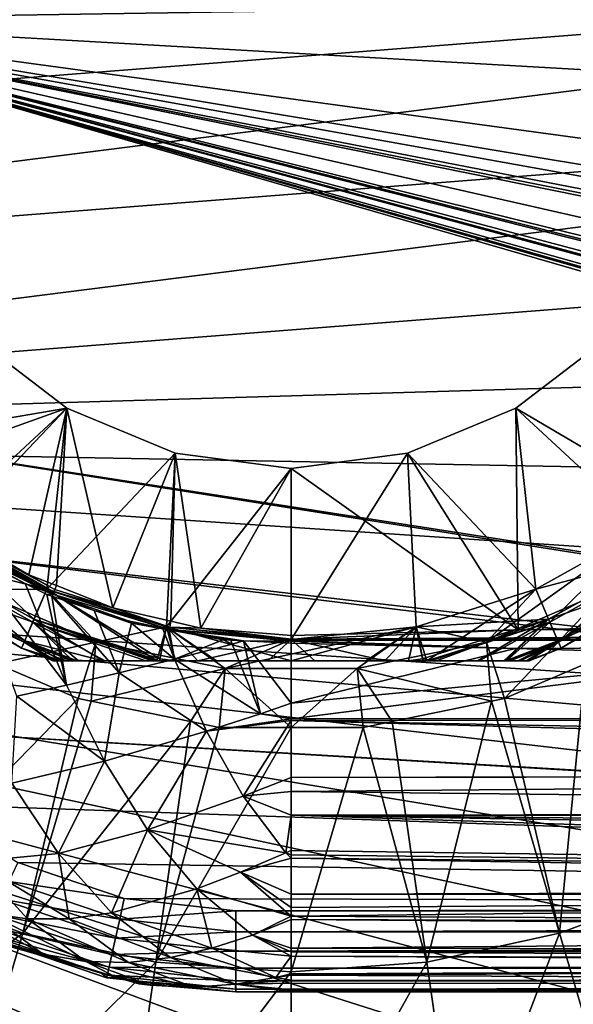
# Model space of a CAD drawing. Units: inches. Extents: x -119 to 101, y -26 to 85.
# Drawn here: x -90 to -77, y -14 to 9 of the extents above; entities that cross this region are included whole.
import ezdxf

# ---------------------------------------------------------------- set-up
doc = ezdxf.new("R2010")
doc.units = ezdxf.units.IN
doc.header["$MEASUREMENT"] = 0

msp = doc.modelspace()

# ---------------------------------------------------------------- linework, layer by layer
for points in [[(-97.265, 8.92, 8), (-36.091, 9.866, 8), (-97.046, 18.239, 8)], [(-116.96, 8.92, -56.5), (-116.804, 12.13, -56.5), (-50.415, 10.649, -56.5)], [(-50.415, 10.649, -56.5), (-116.957, 8.505, -56.5), (-116.96, 8.92, -56.5)], [(-116.78, 5.466, -56.5), (-116.957, 8.505, -56.5), (-50.415, 10.649, -56.5)], [(-116.78, 5.466, -56.5), (-50.415, 10.649, -56.5), (-116.293, 2.29, -56.5)], [(-116.293, 2.29, -56.5), (-50.415, 10.649, -56.5), (-50.404, 7.436, -56.5)], [(-97.265, 8.92, 8), (-36.091, 5.422, 8), (-36.091, 9.866, 8)], [(-29.807, -10.206, 8), (-30.463, -9.805, 8), (-97.265, 8.92, 8)], [(-97.265, 8.92, 8), (-30.463, -9.805, 8), (-31.72, -8.842, 8)], [(-31.72, -8.842, 8), (-31.934, -8.678, 8), (-97.265, 8.92, 8)], [(-97.265, 8.92, 8), (-31.934, -8.678, 8), (-32.27, -8.33, 8)], [(-97.265, 8.92, 8), (-32.27, -8.33, 8), (-33.233, -7.333, 8)], [(-34.598, -5.31, 8), (-35.356, -3.612, 8), (-97.265, 8.92, 8)], [(-97.265, 8.92, 8), (-35.356, -3.612, 8), (-35.431, -3.386, 8)], [(-97.265, 8.92, 8), (-35.431, -3.386, 8), (-35.537, -3.069, 8)], [(-35.537, -3.069, 8), (-35.753, -2.137, 8), (-97.265, 8.92, 8)], [(-97.265, 8.92, 8), (-35.753, -2.137, 8), (-35.951, -1.28, 8)], [(-97.265, 8.92, 8), (-35.951, -1.28, 8), (-36.091, 0.596, 8)], [(-97.046, -0.399, 8), (-27.55, -11.207, 8), (-97.265, 8.92, 8)], [(-97.265, 8.92, 8), (-27.55, -11.207, 8), (-29.358, -10.449, 8)], [(-97.265, 8.92, 8), (-29.358, -10.449, 8), (-29.807, -10.206, 8)], [(-33.233, -7.333, 8), (-33.363, -7.169, 8), (-97.265, 8.92, 8)], [(-97.265, 8.92, 8), (-33.363, -7.169, 8), (-33.603, -6.865, 8)], [(-97.265, 8.92, 8), (-33.603, -6.865, 8), (-34.598, -5.31, 8)], [(-36.091, 0.596, 8), (-36.091, 5.422, 8), (-97.265, 8.92, 8)], [(-116.293, 2.29, -56.5), (-50.404, 7.436, -56.5), (-115.502, -0.825, -56.5)], [(-50.404, 7.436, -56.5), (-50.702, 4.236, -56.5), (-115.502, -0.825, -56.5)], [(-115.502, -0.825, -56.5), (-50.702, 4.236, -56.5), (-51.307, 1.08, -56.5)], [(-91.09, 1.495, -13), (-94.174, -1.07, -13), (-88.915, -0.173, -13)], [(-93.261, -1.723, -12), (-91.09, 1.495, -12), (-88.915, -0.173, -12)], [(-91.09, 1.495, -12), (-91.09, 1.495, -13), (-88.915, -0.173, -13)], [(-91.09, 1.495, -12), (-88.915, -0.173, -13), (-88.915, -0.173, -12)], [(-76.24, 1.495, -12), (-69.876, -5.193, -12), (-78.415, -0.173, -12)], [(-78.415, -0.173, -13), (-75.382, -2.981, -13), (-76.24, 1.495, -13)], [(-78.415, -0.173, -12), (-78.415, -0.173, -13), (-76.24, 1.495, -13)], [(-78.415, -0.173, -12), (-76.24, 1.495, -13), (-76.24, 1.495, -12)], [(-115.502, -0.825, -56.5), (-51.307, 1.08, -56.5), (-52.213, -2.002, -56.5)], [(-88.915, -0.173, -13), (-94.174, -1.07, -13), (-91.948, -2.981, -13)], [(-88.915, -0.173, -12), (-91.628, -3.018, -12), (-93.261, -1.723, -12)], [(-88.915, -0.173, -13), (-91.948, -2.981, -13), (-89.383, -4.405, -13)], [(-88.915, -0.173, -12), (-89.801, -4.07, -12), (-91.628, -3.018, -12)], [(-89.16, -4.322, -12), (-89.801, -4.07, -12), (-88.915, -0.173, -12)], [(-88.915, -0.173, -13), (-89.383, -4.405, -13), (-86.383, -1.222, -13)], [(-88.915, -0.173, -12), (-87.838, -4.841, -12), (-89.16, -4.322, -12)], [(-86.383, -1.222, -12), (-87.838, -4.841, -12), (-88.915, -0.173, -12)], [(-88.915, -0.173, -12), (-88.915, -0.173, -13), (-86.383, -1.222, -13)], [(-88.915, -0.173, -12), (-86.383, -1.222, -13), (-86.383, -1.222, -12)], [(-78.415, -0.173, -12), (-78.355, -5.354, -12), (-80.947, -1.222, -12)], [(-80.947, -1.222, -13), (-77.947, -4.405, -13), (-78.415, -0.173, -13)], [(-80.947, -1.222, -12), (-80.947, -1.222, -13), (-78.415, -0.173, -13)], [(-80.947, -1.222, -12), (-78.415, -0.173, -13), (-78.415, -0.173, -12)], [(-78.415, -0.173, -12), (-69.876, -5.193, -12), (-78.355, -5.354, -12)], [(-78.415, -0.173, -13), (-77.947, -4.405, -13), (-75.382, -2.981, -13)], [(-96.638, -2.996, 8), (-25.641, -11.672, 8), (-97.046, -0.399, 8)], [(-97.046, -0.399, 8), (-25.641, -11.672, 8), (-27.55, -11.207, 8)], [(-52.213, -2.002, -56.5), (-53.412, -4.984, -56.5), (-115.502, -0.825, -56.5)], [(-115.502, -0.825, -56.5), (-53.412, -4.984, -56.5), (-54.894, -7.835, -56.5)], [(-115.502, -0.825, -56.5), (-54.894, -7.835, -56.5), (-114.414, -3.848, -56.5)], [(-86.383, -1.222, -13), (-89.383, -4.405, -13), (-86.584, -5.283, -13)], [(-86.383, -1.222, -12), (-86.479, -5.155, -12), (-87.838, -4.841, -12)], [(-86.383, -1.222, -13), (-86.584, -5.283, -13), (-83.665, -1.58, -13)], [(-86.383, -1.222, -12), (-85.782, -5.316, -12), (-86.479, -5.155, -12)], [(-83.665, -1.58, -12), (-85.782, -5.316, -12), (-86.383, -1.222, -12)], [(-86.383, -1.222, -12), (-86.383, -1.222, -13), (-83.665, -1.58, -13)], [(-86.383, -1.222, -12), (-83.665, -1.58, -13), (-83.665, -1.58, -12)], [(-80.947, -1.222, -12), (-78.355, -5.354, -12), (-83.665, -1.58, -12)], [(-83.665, -1.58, -13), (-83.665, -5.58, -13), (-80.947, -1.222, -13)], [(-80.947, -1.222, -13), (-83.665, -5.58, -13), (-80.746, -5.283, -13)], [(-83.665, -1.58, -12), (-83.665, -1.58, -13), (-80.947, -1.222, -13)], [(-83.665, -1.58, -12), (-80.947, -1.222, -13), (-80.947, -1.222, -12)], [(-80.947, -1.222, -13), (-80.746, -5.283, -13), (-77.947, -4.405, -13)], [(-83.665, -1.58, -13), (-86.584, -5.283, -13), (-83.665, -5.58, -13)], [(-83.665, -1.58, -12), (-83.665, -5.487, -12), (-85.782, -5.316, -12)], [(-78.355, -5.354, -12), (-83.665, -5.487, -12), (-83.665, -1.58, -12)], [(-92.426, -3.668, -14.227), (-89.383, -4.405, -13), (-91.948, -2.981, -13)], [(-91.948, -2.981, -30), (-89.685, -5.108, -28.908), (-92.386, -3.609, -28.908)], [(-89.383, -4.405, -30), (-89.685, -5.108, -28.908), (-91.948, -2.981, -30)], [(-91.071, -4.424, -30), (-89.383, -4.405, -30), (-91.948, -2.981, -30)], [(-77.947, -4.405, -30), (-79.096, -5.642, -30), (-75.382, -2.981, -30)], [(-75.382, -2.981, -30), (-79.096, -5.642, -30), (-76.259, -4.424, -30)], [(-75.382, -2.981, -30), (-74.944, -3.609, -28.908), (-77.947, -4.405, -30)], [(-77.617, -5.174, -14.227), (-75.382, -2.981, -13), (-77.947, -4.405, -13)], [(-74.904, -3.668, -14.227), (-75.382, -2.981, -13), (-77.617, -5.174, -14.227)], [(-95.678, -5.443, 8), (-25.641, -11.672, 8), (-96.638, -2.996, 8)], [(-89.245, -4.526, -11.964), (-91.787, -3.208, -11.935), (-91.768, -3.181, -11.952)], [(-91.499, -3.412, -11.919), (-91.787, -3.208, -11.935), (-89.245, -4.526, -11.964)], [(-89.245, -4.526, -11.964), (-91.768, -3.181, -11.952), (-91.73, -3.124, -11.979)], [(-91.689, -3.065, -11.995), (-89.222, -4.47, -11.984), (-91.73, -3.124, -11.979)], [(-91.73, -3.124, -11.979), (-89.222, -4.47, -11.984), (-89.245, -4.526, -11.964)], [(-91.689, -3.065, -11.995), (-91.628, -3.018, -12), (-89.801, -4.07, -12)], [(-91.689, -3.065, -11.995), (-89.801, -4.07, -12), (-89.197, -4.412, -11.996)], [(-89.197, -4.412, -11.996), (-89.222, -4.47, -11.984), (-91.689, -3.065, -11.995)], [(-91.298, -3.555, -11.921), (-91.499, -3.412, -11.919), (-89.89, -4.272, -11.932)], [(-89.89, -4.272, -11.932), (-91.499, -3.412, -11.919), (-89.245, -4.526, -11.964)], [(-92.721, -4.091, -15.644), (-89.713, -5.174, -14.227), (-92.426, -3.668, -14.227)], [(-92.386, -3.609, -28.908), (-89.902, -5.614, -27.505), (-92.7, -4.061, -27.505)], [(-89.713, -5.174, -14.227), (-89.383, -4.405, -13), (-92.426, -3.668, -14.227)], [(-92.386, -3.609, -28.908), (-89.685, -5.108, -28.908), (-89.902, -5.614, -27.505)], [(-89.89, -4.272, -11.932), (-88.924, -6.65, -10.812), (-91.298, -3.555, -11.921)], [(-91.298, -3.555, -11.921), (-88.924, -6.65, -10.812), (-90.082, -6.906, -10.25)], [(-77.947, -4.405, -30), (-74.944, -3.609, -28.908), (-77.645, -5.108, -28.908)], [(-74.944, -3.609, -28.908), (-74.63, -4.061, -27.505), (-77.645, -5.108, -28.908)], [(-77.414, -5.647, -15.644), (-74.904, -3.668, -14.227), (-77.617, -5.174, -14.227)], [(-74.609, -4.091, -15.644), (-74.904, -3.668, -14.227), (-77.414, -5.647, -15.644)], [(-114.414, -3.848, -56.5), (-54.894, -7.835, -56.5), (-56.643, -10.531, -56.5)], [(-114.414, -3.848, -56.5), (-56.643, -10.531, -56.5), (-58.644, -13.045, -56.5)], [(-58.644, -13.045, -56.5), (-60.878, -15.355, -56.5), (-114.414, -3.848, -56.5)], [(-114.414, -3.848, -56.5), (-60.878, -15.355, -56.5), (-63.324, -17.438, -56.5)], [(-114.414, -3.848, -56.5), (-63.324, -17.438, -56.5), (-65.96, -19.277, -56.5)], [(-65.96, -19.277, -56.5), (-68.76, -20.852, -56.5), (-114.414, -3.848, -56.5)], [(-114.414, -3.848, -56.5), (-68.76, -20.852, -56.5), (-71.7, -22.15, -56.5)], [(-114.414, -3.848, -56.5), (-71.7, -22.15, -56.5), (-74.751, -23.159, -56.5)], [(-74.751, -23.159, -56.5), (-77.885, -23.869, -56.5), (-114.414, -3.848, -56.5)], [(-114.414, -3.848, -56.5), (-77.885, -23.869, -56.5), (-81.072, -24.273, -56.5)], [(-114.414, -3.848, -56.5), (-81.072, -24.273, -56.5), (-113.04, -6.753, -56.5)], [(-91.626, -4.867, -16.969), (-89.916, -5.647, -15.644), (-92.721, -4.091, -15.644)], [(-89.916, -5.647, -15.644), (-89.713, -5.174, -14.227), (-92.721, -4.091, -15.644)], [(-92.7, -4.061, -27.505), (-89.902, -5.614, -27.505), (-89.975, -5.783, -26.031)], [(-92.7, -4.061, -27.505), (-89.975, -5.783, -26.031), (-91.626, -4.867, -26.031)], [(-89.197, -4.412, -11.996), (-89.801, -4.07, -12), (-89.16, -4.322, -12)], [(-77.645, -5.108, -28.908), (-74.63, -4.061, -27.505), (-77.428, -5.614, -27.505)], [(-75.704, -4.867, -26.031), (-77.428, -5.614, -27.505), (-74.63, -4.061, -27.505)], [(-77.414, -5.647, -15.644), (-77.355, -5.783, -16.969), (-74.609, -4.091, -15.644)], [(-74.609, -4.091, -15.644), (-77.355, -5.783, -16.969), (-75.704, -4.867, -16.969)], [(-89.89, -4.272, -11.932), (-89.387, -4.529, -11.936), (-88.924, -6.65, -10.812)], [(-89.89, -4.272, -11.932), (-89.245, -4.526, -11.964), (-89.387, -4.529, -11.936)], [(-89.16, -4.322, -12), (-87.838, -4.841, -12), (-89.197, -4.412, -11.996)], [(-88.234, -5.642, -30), (-89.383, -4.405, -30), (-91.071, -4.424, -30)], [(-91.071, -4.424, -30), (-90.55, -6.151, -30.163), (-88.234, -5.642, -30)], [(-89.713, -5.174, -14.227), (-86.809, -6.08, -14.227), (-89.383, -4.405, -13)], [(-89.383, -4.405, -30), (-86.738, -6.033, -28.908), (-89.685, -5.108, -28.908)], [(-89.387, -4.529, -11.936), (-89.245, -4.526, -11.964), (-89.265, -4.57, -11.936)], [(-88.924, -6.65, -10.812), (-89.387, -4.529, -11.936), (-89.265, -4.57, -11.936)], [(-86.584, -5.283, -30), (-86.738, -6.033, -28.908), (-89.383, -4.405, -30)], [(-89.383, -4.405, -13), (-86.809, -6.08, -14.227), (-86.584, -5.283, -13)], [(-88.234, -5.642, -30), (-86.584, -5.283, -30), (-89.383, -4.405, -30)], [(-88.274, -4.905, -11.942), (-89.265, -4.57, -11.936), (-89.245, -4.526, -11.964)], [(-87.695, -6.364, -11.278), (-88.924, -6.65, -10.812), (-89.265, -4.57, -11.936)], [(-87.695, -6.364, -11.278), (-89.265, -4.57, -11.936), (-88.274, -4.905, -11.942)], [(-86.52, -5.349, -11.972), (-89.245, -4.526, -11.964), (-89.222, -4.47, -11.984)], [(-87.481, -5.148, -11.961), (-88.274, -4.905, -11.942), (-89.245, -4.526, -11.964)], [(-87.481, -5.148, -11.961), (-89.245, -4.526, -11.964), (-86.52, -5.349, -11.972)], [(-89.197, -4.412, -11.996), (-87.838, -4.841, -12), (-89.222, -4.47, -11.984)], [(-86.52, -5.349, -11.972), (-89.222, -4.47, -11.984), (-86.509, -5.297, -11.988)], [(-86.509, -5.297, -11.988), (-89.222, -4.47, -11.984), (-87.838, -4.841, -12)], [(-77.947, -4.405, -30), (-77.645, -5.108, -28.908), (-80.746, -5.283, -30)], [(-80.492, -6.08, -14.227), (-77.947, -4.405, -13), (-80.746, -5.283, -13)], [(-80.746, -5.283, -30), (-79.096, -5.642, -30), (-77.947, -4.405, -30)], [(-77.617, -5.174, -14.227), (-77.947, -4.405, -13), (-80.492, -6.08, -14.227)], [(-79.096, -5.642, -30), (-78.681, -6.967, -30.163), (-76.259, -4.424, -30)], [(-76.259, -4.424, -30), (-78.681, -6.967, -30.163), (-76.78, -6.151, -30.163)], [(-89.975, -5.783, -16.969), (-89.916, -5.647, -15.644), (-91.626, -4.867, -16.969)], [(-91.626, -4.867, -16.969), (-91.626, -4.867, -26.031), (-89.975, -5.783, -16.969)], [(-89.975, -5.783, -16.969), (-91.626, -4.867, -26.031), (-89.975, -5.783, -26.031)], [(-87.4, -5.201, -11.947), (-87.695, -6.364, -11.278), (-88.274, -4.905, -11.942)], [(-87.4, -5.201, -11.947), (-88.274, -4.905, -11.942), (-87.481, -5.148, -11.961)], [(-86.509, -5.297, -11.988), (-87.838, -4.841, -12), (-86.479, -5.155, -12)], [(-77.355, -5.783, -26.031), (-77.428, -5.614, -27.505), (-75.704, -4.867, -26.031)], [(-77.355, -5.783, -16.969), (-77.355, -5.783, -26.031), (-75.704, -4.867, -16.969)], [(-75.704, -4.867, -16.969), (-77.355, -5.783, -26.031), (-75.704, -4.867, -26.031)], [(-89.916, -5.647, -15.644), (-88.774, -6.08, -15.644), (-89.713, -5.174, -14.227)], [(-89.685, -5.108, -28.908), (-88.064, -6.08, -28.101), (-89.902, -5.614, -27.505)], [(-88.774, -6.08, -15.644), (-88.639, -6.08, -15.445), (-89.713, -5.174, -14.227)], [(-89.713, -5.174, -14.227), (-88.639, -6.08, -15.445), (-88.019, -6.08, -14.865)], [(-89.713, -5.174, -14.227), (-88.019, -6.08, -14.865), (-87.064, -6.08, -14.313)], [(-87.064, -6.08, -14.313), (-86.809, -6.08, -14.227), (-89.713, -5.174, -14.227)], [(-86.738, -6.033, -28.908), (-86.75, -6.08, -28.799), (-89.685, -5.108, -28.908)], [(-86.75, -6.08, -28.799), (-86.92, -6.08, -28.749), (-89.685, -5.108, -28.908)], [(-89.685, -5.108, -28.908), (-86.92, -6.08, -28.749), (-88.064, -6.08, -28.101)], [(-85.209, -6.263, -30), (-86.584, -5.283, -30), (-88.234, -5.642, -30)], [(-87.4, -5.201, -11.947), (-86.4, -6.047, -11.647), (-87.695, -6.364, -11.278)], [(-86.52, -5.349, -11.972), (-86.523, -5.361, -11.951), (-87.481, -5.148, -11.961)], [(-87.481, -5.148, -11.961), (-86.523, -5.361, -11.951), (-86.667, -5.334, -11.951)], [(-87.481, -5.148, -11.961), (-86.667, -5.334, -11.951), (-87.4, -5.201, -11.947)], [(-86.667, -5.334, -11.951), (-86.4, -6.047, -11.647), (-87.4, -5.201, -11.947)], [(-86.584, -5.283, -13), (-86.809, -6.08, -14.227), (-86.75, -6.08, -14.207)], [(-86.584, -5.283, -13), (-86.75, -6.08, -14.207), (-85.852, -6.08, -13.905)], [(-86.584, -5.283, -30), (-86.376, -6.08, -28.908), (-86.738, -6.033, -28.908)], [(-83.665, -5.58, -30), (-83.665, -6.08, -29.348), (-86.584, -5.283, -30)], [(-86.584, -5.283, -30), (-83.665, -6.08, -29.348), (-85.417, -6.08, -29.189)], [(-85.417, -6.08, -29.189), (-86.376, -6.08, -28.908), (-86.584, -5.283, -30)], [(-83.665, -5.58, -13), (-86.584, -5.283, -13), (-85.852, -6.08, -13.905)], [(-85.209, -6.263, -30), (-83.665, -5.58, -30), (-86.584, -5.283, -30)], [(-86.509, -5.297, -11.988), (-83.665, -5.579, -11.988), (-86.52, -5.349, -11.972)], [(-86.479, -5.155, -12), (-85.782, -5.316, -12), (-86.509, -5.297, -11.988)], [(-86.509, -5.297, -11.988), (-85.782, -5.316, -12), (-83.665, -5.579, -11.988)], [(-85.209, -6.263, -30), (-82.121, -6.263, -30), (-80.746, -5.283, -30)], [(-80.746, -5.283, -30), (-83.665, -5.58, -30), (-85.209, -6.263, -30)], [(-80.746, -5.283, -30), (-81.478, -6.08, -29.095), (-83.665, -5.58, -30)], [(-81.913, -6.08, -13.811), (-80.746, -5.283, -13), (-83.665, -6.08, -13.652)], [(-83.665, -6.08, -13.652), (-80.746, -5.283, -13), (-83.665, -5.58, -13)], [(-80.746, -5.283, -30), (-82.121, -6.263, -30), (-79.096, -5.642, -30)], [(-80.58, -6.08, -14.201), (-80.746, -5.283, -13), (-81.913, -6.08, -13.811)], [(-80.922, -6.08, -28.908), (-81.478, -6.08, -29.095), (-80.746, -5.283, -30)], [(-80.746, -5.283, -30), (-80.592, -6.033, -28.908), (-80.922, -6.08, -28.908)], [(-80.746, -5.283, -30), (-77.645, -5.108, -28.908), (-80.592, -6.033, -28.908)], [(-80.492, -6.08, -14.227), (-80.746, -5.283, -13), (-80.58, -6.08, -14.201)], [(-80.266, -6.08, -28.687), (-80.592, -6.033, -28.908), (-77.645, -5.108, -28.908)], [(-80.41, -6.08, -14.251), (-77.617, -5.174, -14.227), (-80.492, -6.08, -14.227)], [(-79.266, -6.08, -14.899), (-77.617, -5.174, -14.227), (-80.41, -6.08, -14.251)], [(-80.266, -6.08, -28.687), (-77.645, -5.108, -28.908), (-79.311, -6.08, -28.135)], [(-79.311, -6.08, -28.135), (-77.645, -5.108, -28.908), (-78.691, -6.08, -27.555)], [(-78.628, -6.08, -15.523), (-77.617, -5.174, -14.227), (-79.266, -6.08, -14.899)], [(-78.657, -6.08, -27.505), (-78.691, -6.08, -27.555), (-77.645, -5.108, -28.908)], [(-77.645, -5.108, -28.908), (-77.428, -5.614, -27.505), (-78.657, -6.08, -27.505)], [(-77.414, -5.647, -15.644), (-77.617, -5.174, -14.227), (-78.628, -6.08, -15.523)], [(-39.262, -5.314, -11.996), (-78.355, -5.354, -12), (-69.876, -5.193, -12)], [(-94.213, -7.626, 8), (-25.641, -11.672, 8), (-95.678, -5.443, 8)], [(-86.523, -5.361, -11.951), (-86.4, -6.047, -11.647), (-86.667, -5.334, -11.951)], [(-86.52, -5.349, -11.972), (-85.262, -5.59, -11.957), (-86.523, -5.361, -11.951)], [(-85.262, -5.59, -11.957), (-86.4, -6.047, -11.647), (-86.523, -5.361, -11.951)], [(-83.665, -5.609, -11.985), (-83.665, -5.625, -11.98), (-86.52, -5.349, -11.972)], [(-85.078, -5.599, -11.958), (-86.52, -5.349, -11.972), (-84.782, -5.614, -11.96)], [(-84.782, -5.614, -11.96), (-86.52, -5.349, -11.972), (-83.665, -5.625, -11.98)], [(-86.52, -5.349, -11.972), (-83.665, -5.579, -11.988), (-83.665, -5.58, -11.988)], [(-86.52, -5.349, -11.972), (-83.665, -5.58, -11.988), (-83.665, -5.609, -11.985)], [(-85.078, -5.599, -11.958), (-85.262, -5.59, -11.957), (-86.52, -5.349, -11.972)], [(-85.782, -5.316, -12), (-83.665, -5.487, -12), (-83.665, -5.579, -11.988)], [(-39.287, -5.563, -11.966), (-83.665, -5.579, -11.988), (-39.262, -5.314, -11.996)], [(-39.262, -5.314, -11.996), (-83.665, -5.579, -11.988), (-78.355, -5.354, -12)], [(-83.665, -5.579, -11.988), (-83.665, -5.487, -12), (-78.355, -5.354, -12)], [(-88.649, -6.967, -30.163), (-88.234, -5.642, -30), (-90.55, -6.151, -30.163)], [(-89.902, -5.614, -27.505), (-89.029, -6.08, -26.944), (-89.975, -5.783, -26.031)], [(-89.975, -5.783, -16.969), (-89.233, -6.08, -16.969), (-89.916, -5.647, -15.644)], [(-89.916, -5.647, -15.644), (-89.233, -6.08, -16.969), (-89.168, -6.08, -16.451)], [(-89.916, -5.647, -15.644), (-89.168, -6.08, -16.451), (-88.968, -6.08, -15.933)], [(-88.968, -6.08, -15.933), (-88.774, -6.08, -15.644), (-89.916, -5.647, -15.644)], [(-89.902, -5.614, -27.505), (-88.702, -6.08, -27.477), (-89.029, -6.08, -26.944)], [(-89.902, -5.614, -27.505), (-88.064, -6.08, -28.101), (-88.674, -6.08, -27.505)], [(-89.902, -5.614, -27.505), (-88.674, -6.08, -27.505), (-88.702, -6.08, -27.477)], [(-88.35, -7.028, -30.163), (-88.234, -5.642, -30), (-88.649, -6.967, -30.163)], [(-88.35, -7.028, -30.163), (-85.209, -6.263, -30), (-88.234, -5.642, -30)], [(-85.262, -5.59, -11.957), (-85.045, -5.694, -11.922), (-86.4, -6.047, -11.647)], [(-86.4, -6.047, -11.647), (-85.045, -5.694, -11.922), (-84.385, -7.321, -11.136)], [(-84.215, -6.08, -13.667), (-83.665, -5.58, -13), (-85.852, -6.08, -13.905)], [(-85.262, -5.59, -11.957), (-85.078, -5.599, -11.958), (-85.045, -5.694, -11.922)], [(-85.045, -5.694, -11.922), (-85.078, -5.599, -11.958), (-84.782, -5.614, -11.96)], [(-85.045, -5.694, -11.922), (-84.782, -5.614, -11.96), (-84.385, -7.321, -11.136)], [(-84.782, -5.614, -11.96), (-83.665, -5.669, -11.965), (-83.665, -7.074, -11.283)], [(-84.385, -7.321, -11.136), (-84.782, -5.614, -11.96), (-83.665, -7.074, -11.283)], [(-84.782, -5.614, -11.96), (-83.665, -5.625, -11.98), (-83.665, -5.669, -11.965)], [(-83.665, -6.08, -13.652), (-83.665, -5.58, -13), (-84.215, -6.08, -13.667)], [(-39.293, -5.593, -11.958), (-83.665, -5.58, -11.988), (-39.287, -5.563, -11.966)], [(-39.287, -5.563, -11.966), (-83.665, -5.58, -11.988), (-83.665, -5.579, -11.988)], [(-39.293, -5.593, -11.958), (-83.665, -5.609, -11.985), (-83.665, -5.58, -11.988)], [(-83.665, -5.58, -30), (-81.478, -6.08, -29.095), (-83.115, -6.08, -29.333)], [(-83.665, -5.58, -30), (-83.115, -6.08, -29.333), (-83.665, -6.08, -29.348)], [(-78.423, -5.797, -11.914), (-83.665, -5.609, -11.985), (-39.293, -5.593, -11.958)], [(-78.423, -5.797, -11.914), (-83.665, -5.625, -11.98), (-83.665, -5.609, -11.985)], [(-83.665, -5.669, -11.965), (-83.665, -5.625, -11.98), (-78.423, -5.797, -11.914)], [(-83.665, -5.669, -11.965), (-78.423, -5.797, -11.914), (-83.665, -7.074, -11.283)], [(-82.121, -6.263, -30), (-78.98, -7.028, -30.163), (-79.096, -5.642, -30)], [(-79.096, -5.642, -30), (-78.98, -7.028, -30.163), (-78.681, -6.967, -30.163)], [(-78.657, -6.08, -27.505), (-77.428, -5.614, -27.505), (-78.362, -6.08, -27.067)], [(-78.628, -6.08, -15.523), (-78.553, -6.08, -15.644), (-77.414, -5.647, -15.644)], [(-77.414, -5.647, -15.644), (-78.553, -6.08, -15.644), (-78.301, -6.08, -16.056)], [(-39.293, -5.593, -11.958), (-72.156, -5.97, -11.843), (-78.423, -5.797, -11.914)], [(-77.428, -5.614, -27.505), (-78.162, -6.08, -26.549), (-78.362, -6.08, -27.067)], [(-78.301, -6.08, -16.056), (-78.14, -6.08, -16.546), (-77.414, -5.647, -15.644)], [(-77.428, -5.614, -27.505), (-78.097, -6.08, -26.031), (-78.162, -6.08, -26.549)], [(-77.414, -5.647, -15.644), (-78.14, -6.08, -16.546), (-77.355, -5.783, -16.969)], [(-77.355, -5.783, -26.031), (-78.097, -6.08, -26.031), (-77.428, -5.614, -27.505)], [(-89.975, -5.783, -26.031), (-89.029, -6.08, -26.944), (-89.19, -6.08, -26.454)], [(-89.975, -5.783, -26.031), (-89.19, -6.08, -26.454), (-89.233, -6.08, -26.031)], [(-89.975, -5.783, -16.969), (-89.975, -5.783, -26.031), (-89.233, -6.08, -16.969)], [(-89.233, -6.08, -16.969), (-89.975, -5.783, -26.031), (-89.233, -6.08, -26.031)], [(-83.665, -7.074, -11.283), (-78.423, -5.797, -11.914), (-72.156, -5.97, -11.843)], [(-83.665, -7.074, -11.283), (-72.156, -5.97, -11.843), (-83.665, -7.441, -11.105)], [(-39.514, -7.434, -11.094), (-83.665, -7.441, -11.105), (-72.156, -5.97, -11.843)], [(-78.14, -6.08, -16.546), (-78.097, -6.08, -16.969), (-77.355, -5.783, -16.969)], [(-78.097, -6.08, -16.969), (-78.097, -6.08, -26.031), (-77.355, -5.783, -16.969)], [(-77.355, -5.783, -16.969), (-78.097, -6.08, -26.031), (-77.355, -5.783, -26.031)], [(-92.921, -11.348, -31.746), (-88.649, -6.967, -30.163), (-90.55, -6.151, -30.163)], [(-80.492, -6.08, -14.227), (-80.58, -6.08, -14.201), (-89.233, -6.08, -26.031)], [(-89.233, -6.08, -26.031), (-78.097, -6.08, -16.969), (-78.14, -6.08, -16.546)], [(-86.92, -6.08, -28.749), (-86.75, -6.08, -28.799), (-89.233, -6.08, -26.031)], [(-89.233, -6.08, -26.031), (-86.75, -6.08, -28.799), (-86.376, -6.08, -28.908)], [(-89.233, -6.08, -26.031), (-78.657, -6.08, -27.505), (-78.362, -6.08, -27.067)], [(-78.14, -6.08, -16.546), (-78.301, -6.08, -16.056), (-89.233, -6.08, -26.031)], [(-89.233, -6.08, -26.031), (-78.301, -6.08, -16.056), (-78.553, -6.08, -15.644)], [(-89.233, -6.08, -26.031), (-78.553, -6.08, -15.644), (-78.628, -6.08, -15.523)], [(-89.19, -6.08, -26.454), (-88.674, -6.08, -27.505), (-89.233, -6.08, -26.031)], [(-89.233, -6.08, -26.031), (-88.674, -6.08, -27.505), (-88.064, -6.08, -28.101)], [(-89.233, -6.08, -26.031), (-88.064, -6.08, -28.101), (-86.92, -6.08, -28.749)], [(-89.233, -6.08, -26.031), (-80.58, -6.08, -28.793), (-80.266, -6.08, -28.687)], [(-78.362, -6.08, -27.067), (-78.162, -6.08, -26.549), (-89.233, -6.08, -26.031)], [(-89.233, -6.08, -26.031), (-78.162, -6.08, -26.549), (-78.097, -6.08, -26.031)], [(-89.233, -6.08, -26.031), (-78.097, -6.08, -26.031), (-78.097, -6.08, -16.969)], [(-78.628, -6.08, -15.523), (-79.266, -6.08, -14.899), (-89.233, -6.08, -26.031)], [(-89.233, -6.08, -26.031), (-79.266, -6.08, -14.899), (-80.41, -6.08, -14.251)], [(-89.233, -6.08, -26.031), (-80.41, -6.08, -14.251), (-80.492, -6.08, -14.227)], [(-80.58, -6.08, -14.201), (-89.168, -6.08, -16.451), (-89.233, -6.08, -16.969)], [(-80.58, -6.08, -14.201), (-89.233, -6.08, -16.969), (-89.233, -6.08, -26.031)], [(-83.115, -6.08, -29.333), (-81.478, -6.08, -29.095), (-89.233, -6.08, -26.031)], [(-89.233, -6.08, -26.031), (-81.478, -6.08, -29.095), (-80.922, -6.08, -28.908)], [(-89.233, -6.08, -26.031), (-80.922, -6.08, -28.908), (-80.58, -6.08, -28.793)], [(-86.376, -6.08, -28.908), (-85.417, -6.08, -29.189), (-89.233, -6.08, -26.031)], [(-89.233, -6.08, -26.031), (-85.417, -6.08, -29.189), (-83.665, -6.08, -29.348)], [(-89.233, -6.08, -26.031), (-83.665, -6.08, -29.348), (-83.115, -6.08, -29.333)], [(-80.266, -6.08, -28.687), (-79.311, -6.08, -28.135), (-89.233, -6.08, -26.031)], [(-89.233, -6.08, -26.031), (-79.311, -6.08, -28.135), (-78.691, -6.08, -27.555)], [(-89.233, -6.08, -26.031), (-78.691, -6.08, -27.555), (-78.657, -6.08, -27.505)], [(-89.029, -6.08, -26.944), (-88.674, -6.08, -27.505), (-89.19, -6.08, -26.454)], [(-88.968, -6.08, -15.933), (-89.168, -6.08, -16.451), (-80.58, -6.08, -14.201)], [(-88.702, -6.08, -27.477), (-88.674, -6.08, -27.505), (-89.029, -6.08, -26.944)], [(-80.58, -6.08, -14.201), (-88.774, -6.08, -15.644), (-88.968, -6.08, -15.933)], [(-88.639, -6.08, -15.445), (-88.774, -6.08, -15.644), (-80.58, -6.08, -14.201)], [(-88.639, -6.08, -15.445), (-80.58, -6.08, -14.201), (-88.019, -6.08, -14.865)], [(-88.019, -6.08, -14.865), (-80.58, -6.08, -14.201), (-86.809, -6.08, -14.227)], [(-88.019, -6.08, -14.865), (-86.809, -6.08, -14.227), (-87.064, -6.08, -14.313)], [(-87.695, -6.364, -11.278), (-86.4, -6.047, -11.647), (-85.651, -7.727, -10.758)], [(-80.58, -6.08, -14.201), (-86.75, -6.08, -14.207), (-86.809, -6.08, -14.227)], [(-86.75, -6.08, -28.799), (-86.738, -6.033, -28.908), (-86.376, -6.08, -28.908)], [(-80.58, -6.08, -14.201), (-85.852, -6.08, -13.905), (-86.75, -6.08, -14.207)], [(-86.4, -6.047, -11.647), (-84.385, -7.321, -11.136), (-85.651, -7.727, -10.758)], [(-84.215, -6.08, -13.667), (-85.852, -6.08, -13.905), (-80.58, -6.08, -14.201)], [(-84.215, -6.08, -13.667), (-80.58, -6.08, -14.201), (-83.665, -6.08, -13.652)], [(-83.665, -6.08, -13.652), (-80.58, -6.08, -14.201), (-81.913, -6.08, -13.811)], [(-80.922, -6.08, -28.908), (-80.592, -6.033, -28.908), (-80.58, -6.08, -28.793)], [(-80.58, -6.08, -28.793), (-80.592, -6.033, -28.908), (-80.266, -6.08, -28.687)], [(-77.387, -12.459, -31.746), (-76.78, -6.151, -30.163), (-78.681, -6.967, -30.163)], [(-74.409, -11.348, -31.746), (-76.78, -6.151, -30.163), (-77.387, -12.459, -31.746)], [(-88.037, -8.428, -9.755), (-88.924, -6.65, -10.812), (-87.695, -6.364, -11.278)], [(-86.023, -7.506, -30.163), (-85.209, -6.263, -30), (-88.35, -7.028, -30.163)], [(-85.651, -7.727, -10.758), (-88.037, -8.428, -9.755), (-87.695, -6.364, -11.278)], [(-85.349, -7.645, -30.163), (-85.209, -6.263, -30), (-86.023, -7.506, -30.163)], [(-83.665, -7.645, -30.163), (-85.209, -6.263, -30), (-85.349, -7.645, -30.163)], [(-83.665, -7.645, -30.163), (-82.121, -6.263, -30), (-85.209, -6.263, -30)], [(-81.981, -7.645, -30.163), (-82.121, -6.263, -30), (-83.665, -7.645, -30.163)], [(-81.981, -7.645, -30.163), (-81.307, -7.506, -30.163), (-82.121, -6.263, -30)], [(-82.121, -6.263, -30), (-81.307, -7.506, -30.163), (-78.98, -7.028, -30.163)], [(-88.037, -8.428, -9.755), (-90.082, -6.906, -10.25), (-88.924, -6.65, -10.812)], [(-113.04, -6.753, -56.5), (-81.072, -24.273, -56.5), (-84.284, -24.369, -56.5)], [(-113.04, -6.753, -56.5), (-84.284, -24.369, -56.5), (-87.491, -24.154, -56.5)], [(-87.491, -24.154, -56.5), (-90.661, -23.631, -56.5), (-113.04, -6.753, -56.5)], [(-90.206, -8.946, -8.441), (-90.082, -6.906, -10.25), (-88.037, -8.428, -9.755)], [(-89.943, -12.459, -31.746), (-88.649, -6.967, -30.163), (-92.921, -11.348, -31.746)], [(-89.943, -12.459, -31.746), (-88.35, -7.028, -30.163), (-88.649, -6.967, -30.163)], [(-86.023, -7.506, -30.163), (-88.35, -7.028, -30.163), (-89.943, -12.459, -31.746)], [(-84.385, -7.321, -11.136), (-83.665, -7.074, -11.283), (-83.665, -7.441, -11.105)], [(-78.98, -7.028, -30.163), (-81.307, -7.506, -30.163), (-80.494, -13.135, -31.746)], [(-80.494, -13.135, -31.746), (-77.387, -12.459, -31.746), (-78.98, -7.028, -30.163)], [(-77.387, -12.459, -31.746), (-78.681, -6.967, -30.163), (-78.98, -7.028, -30.163)], [(-85.651, -7.727, -10.758), (-84.385, -7.321, -11.136), (-83.665, -7.441, -11.105)], [(-89.943, -12.459, -31.746), (-86.836, -13.135, -31.746), (-86.023, -7.506, -30.163)], [(-86.836, -13.135, -31.746), (-85.349, -7.645, -30.163), (-86.023, -7.506, -30.163)], [(-85.651, -7.727, -10.758), (-83.665, -7.441, -11.105), (-83.665, -7.48, -11.086)], [(-85.651, -7.727, -10.758), (-83.665, -7.48, -11.086), (-84.79, -9.251, -9.723)], [(-84.79, -9.251, -9.723), (-83.665, -7.48, -11.086), (-83.665, -8.81, -10.158)], [(-83.665, -7.48, -11.086), (-83.665, -7.441, -11.105), (-39.514, -7.434, -11.094)], [(-39.514, -7.434, -11.094), (-39.594, -8.35, -10.527), (-83.665, -7.48, -11.086)], [(-83.665, -7.48, -11.086), (-39.594, -8.35, -10.527), (-39.646, -8.714, -10.263)], [(-83.665, -7.48, -11.086), (-39.646, -8.714, -10.263), (-83.665, -8.81, -10.158)], [(-80.494, -13.135, -31.746), (-81.307, -7.506, -30.163), (-81.981, -7.645, -30.163)], [(-92.311, -9.44, 8), (-23.665, -11.83, 8), (-94.213, -7.626, 8)], [(-94.213, -7.626, 8), (-23.665, -11.83, 8), (-25.641, -11.672, 8)], [(-85.651, -7.727, -10.758), (-87.027, -10.039, -8.541), (-88.037, -8.428, -9.755)], [(-84.79, -9.251, -9.723), (-87.027, -10.039, -8.541), (-85.651, -7.727, -10.758)], [(-83.665, -13.362, -31.746), (-83.665, -7.645, -30.163), (-86.836, -13.135, -31.746)], [(-86.836, -13.135, -31.746), (-83.665, -7.645, -30.163), (-85.349, -7.645, -30.163)], [(-80.494, -13.135, -31.746), (-81.981, -7.645, -30.163), (-83.665, -13.362, -31.746)], [(-83.665, -13.362, -31.746), (-81.981, -7.645, -30.163), (-83.665, -7.645, -30.163)], [(-89.11, -10.594, -7.121), (-90.206, -8.946, -8.441), (-88.037, -8.428, -9.755)], [(-87.027, -10.039, -8.541), (-89.11, -10.594, -7.121), (-88.037, -8.428, -9.755)], [(-83.665, -8.81, -10.158), (-39.646, -8.714, -10.263), (-39.653, -8.751, -10.231)], [(-83.665, -8.81, -10.158), (-39.653, -8.751, -10.231), (-83.665, -9.142, -9.926)], [(-83.665, -9.142, -9.926), (-39.653, -8.751, -10.231), (-39.825, -9.632, -9.459)], [(-89.11, -10.594, -7.121), (-91.069, -10.779, -5.558), (-90.206, -8.946, -8.441)], [(-84.79, -9.251, -9.723), (-83.665, -8.81, -10.158), (-83.665, -9.142, -9.926)], [(-83.665, -9.142, -9.926), (-83.665, -9.691, -9.395), (-84.79, -9.251, -9.723)], [(-83.665, -9.142, -9.926), (-39.825, -9.632, -9.459), (-83.665, -9.691, -9.395)], [(-92.311, -9.44, 8), (-90.062, -10.801, 8), (-23.665, -11.83, 8)], [(-84.79, -9.251, -9.723), (-83.79, -10.58, -8.532), (-87.027, -10.039, -8.541)], [(-83.665, -9.691, -9.395), (-83.79, -10.58, -8.532), (-84.79, -9.251, -9.723)], [(-83.665, -9.691, -9.395), (-39.825, -9.632, -9.459), (-39.838, -9.7, -9.4)], [(-83.665, -9.691, -9.395), (-83.665, -10.521, -8.593), (-83.79, -10.58, -8.532)], [(-83.665, -9.691, -9.395), (-39.838, -9.7, -9.4), (-39.921, -10.125, -9.028)], [(-39.921, -10.125, -9.028), (-40.001, -10.428, -8.668), (-83.665, -9.691, -9.395)], [(-83.665, -9.691, -9.395), (-40.001, -10.428, -8.668), (-40.187, -11.132, -7.833)], [(-83.665, -9.691, -9.395), (-40.187, -11.132, -7.833), (-83.665, -10.521, -8.593)], [(-87.874, -11.983, -5.621), (-89.11, -10.594, -7.121), (-87.027, -10.039, -8.541)], [(-87.027, -10.039, -8.541), (-85.877, -11.418, -7.152), (-87.874, -11.983, -5.621)], [(-83.79, -10.58, -8.532), (-84.85, -11.028, -7.871), (-87.027, -10.039, -8.541)], [(-87.027, -10.039, -8.541), (-84.85, -11.028, -7.871), (-85.877, -11.418, -7.152)], [(-88.86, -12.117, -4.846), (-91.069, -10.779, -5.558), (-89.11, -10.594, -7.121)], [(-87.874, -11.983, -5.621), (-88.86, -12.117, -4.846), (-89.11, -10.594, -7.121)], [(-83.79, -10.58, -8.532), (-83.665, -10.704, -8.386), (-84.85, -11.028, -7.871)], [(-83.79, -10.58, -8.532), (-83.665, -10.521, -8.593), (-83.665, -10.621, -8.496)], [(-83.665, -10.621, -8.496), (-83.665, -10.704, -8.386), (-83.79, -10.58, -8.532)], [(-40.187, -11.132, -7.833), (-83.665, -10.621, -8.496), (-83.665, -10.521, -8.593)], [(-88.86, -12.117, -4.846), (-89.837, -12.123, -4.072), (-91.069, -10.779, -5.558)], [(-89.837, -12.123, -4.072), (-90.797, -11.992, -3.299), (-91.069, -10.779, -5.558)], [(-90.269, -11.247, 7.935), (-87.572, -11.644, 8), (-90.062, -10.801, 8)], [(-23.665, -11.83, 8), (-90.062, -10.801, 8), (-87.572, -11.644, 8)], [(-83.665, -10.704, -8.386), (-83.665, -11.544, -7.261), (-84.85, -11.028, -7.871)], [(-40.187, -11.132, -7.833), (-83.665, -10.704, -8.386), (-83.665, -10.621, -8.496)], [(-40.264, -11.424, -7.487), (-83.665, -11.544, -7.261), (-83.665, -10.704, -8.386)], [(-40.264, -11.424, -7.487), (-83.665, -10.704, -8.386), (-40.187, -11.132, -7.833)], [(-84.85, -11.028, -7.871), (-83.665, -12.058, -6.459), (-85.877, -11.418, -7.152)], [(-83.665, -11.544, -7.261), (-83.665, -11.859, -6.84), (-84.85, -11.028, -7.871)], [(-84.85, -11.028, -7.871), (-83.665, -11.859, -6.84), (-83.665, -12.058, -6.459)], [(-90.463, -11.663, 7.745), (-87.678, -12.125, 7.935), (-90.269, -11.247, 7.935)], [(-87.678, -12.125, 7.935), (-87.572, -11.644, 8), (-90.269, -11.247, 7.935)], [(-95.2, -16.338, -33.781), (-89.943, -12.459, -31.746), (-92.921, -11.348, -31.746)], [(-87.874, -11.983, -5.621), (-85.877, -11.418, -7.152), (-85.527, -12.805, -4.742)], [(-85.877, -11.418, -7.152), (-83.665, -12.058, -6.459), (-84.571, -12.507, -5.573)], [(-85.877, -11.418, -7.152), (-84.571, -12.507, -5.573), (-85.527, -12.805, -4.742)], [(-40.313, -11.557, -7.268), (-83.665, -11.544, -7.261), (-40.264, -11.424, -7.487)], [(-75.842, -17.722, -33.781), (-74.409, -11.348, -31.746), (-77.387, -12.459, -31.746)], [(-90.47, -12.65, -0.998), (-91.736, -11.732, -2.528), (-89.472, -12.949, -1.683)], [(-90.797, -11.992, -3.299), (-89.472, -12.949, -1.683), (-91.736, -11.732, -2.528)], [(-90.629, -12.02, 7.444), (-87.777, -12.572, 7.745), (-90.463, -11.663, 7.745)], [(-87.777, -12.572, 7.745), (-87.678, -12.125, 7.935), (-90.463, -11.663, 7.745)], [(-87.678, -12.125, 7.935), (-84.959, -11.93, 8), (-87.572, -11.644, 8)], [(-23.665, -11.83, 8), (-87.572, -11.644, 8), (-84.959, -11.93, 8)], [(-40.313, -11.557, -7.268), (-83.665, -11.859, -6.84), (-83.665, -11.544, -7.261)], [(-40.582, -12.288, -6.058), (-83.665, -12.058, -6.459), (-40.313, -11.557, -7.268)], [(-83.665, -12.058, -6.459), (-83.665, -11.859, -6.84), (-40.313, -11.557, -7.268)], [(-86.492, -13.026, -3.927), (-88.86, -12.117, -4.846), (-87.874, -11.983, -5.621)], [(-87.874, -11.983, -5.621), (-85.527, -12.805, -4.742), (-86.492, -13.026, -3.927)], [(-84.959, -12.422, 7.935), (-84.959, -11.93, 8), (-87.678, -12.125, 7.935)], [(67.629, -11.93, 8), (-8.665, -11.83, 8), (-84.959, -11.93, 8)], [(-84.959, -11.93, 8), (-8.665, -11.83, 8), (-19.363, -11.83, 8)], [(-84.959, -11.93, 8), (-19.363, -11.83, 8), (-23.665, -11.83, 8)], [(67.629, -11.93, 8), (-84.959, -11.93, 8), (-84.959, -12.422, 7.935)], [(67.629, -11.93, 8), (-84.959, -12.422, 7.935), (67.629, -12.422, 7.935)], [(-88.47, -13.117, -2.398), (-89.472, -12.949, -1.683), (-90.797, -11.992, -3.299)], [(-89.837, -12.123, -4.072), (-88.47, -13.117, -2.398), (-90.797, -11.992, -3.299)], [(-90.756, -12.293, 7.05), (-87.862, -12.956, 7.444), (-90.629, -12.02, 7.444)], [(-87.862, -12.956, 7.444), (-87.777, -12.572, 7.745), (-90.629, -12.02, 7.444)], [(-87.474, -13.14, -3.145), (-89.837, -12.123, -4.072), (-88.86, -12.117, -4.846)], [(-87.474, -13.14, -3.145), (-88.47, -13.117, -2.398), (-89.837, -12.123, -4.072)], [(-86.492, -13.026, -3.927), (-87.474, -13.14, -3.145), (-88.86, -12.117, -4.846)], [(-87.777, -12.572, 7.745), (-84.959, -12.422, 7.935), (-87.678, -12.125, 7.935)], [(-83.665, -12.058, -6.459), (-83.665, -12.134, -6.314), (-84.571, -12.507, -5.573)], [(-83.665, -12.134, -6.314), (-83.665, -12.805, -5.031), (-84.571, -12.507, -5.573)], [(-40.582, -12.288, -6.058), (-83.665, -12.134, -6.314), (-83.665, -12.058, -6.459)], [(-40.644, -12.457, -5.78), (-83.665, -12.805, -5.031), (-83.665, -12.134, -6.314)], [(-40.644, -12.457, -5.78), (-83.665, -12.134, -6.314), (-40.582, -12.288, -6.058)], [(-90.836, -12.465, 6.592), (-87.928, -13.251, 7.05), (-90.756, -12.293, 7.05)], [(-87.928, -13.251, 7.05), (-87.862, -12.956, 7.444), (-90.756, -12.293, 7.05)], [(-84.959, -12.88, 7.745), (-84.959, -12.422, 7.935), (-87.777, -12.572, 7.745)], [(67.629, -12.422, 7.935), (-84.959, -12.422, 7.935), (-84.959, -12.88, 7.745)], [(67.629, -12.422, 7.935), (-84.959, -12.88, 7.745), (67.629, -12.88, 7.745)], [(-91.488, -17.722, -33.781), (-89.943, -12.459, -31.746), (-95.2, -16.338, -33.781)], [(-91.488, -17.722, -33.781), (-86.836, -13.135, -31.746), (-89.943, -12.459, -31.746)], [(-90.836, -12.465, 6.592), (-90.432, -12.67, 6.1), (-87.969, -13.436, 6.592)], [(-87.969, -13.436, 6.592), (-87.928, -13.251, 7.05), (-90.836, -12.465, 6.592)], [(-90.47, -12.65, -0.998), (-89.472, -12.949, -1.683), (-89.652, -12.941)], [(-89.652, -12.941), (-90.446, -12.71), (-90.47, -12.65, -0.998)], [(-90.432, -12.67, 6.1), (-90.446, -12.71), (-89.652, -12.941)], [(-90.432, -12.67, 6.1), (-89.652, -12.941), (-87.983, -13.5, 6.1)], [(-87.983, -13.5, 6.1), (-87.969, -13.436, 6.592), (-90.432, -12.67, 6.1)], [(-87.862, -12.956, 7.444), (-84.959, -12.88, 7.745), (-87.777, -12.572, 7.745)], [(-85.527, -12.805, -4.742), (-84.571, -12.507, -5.573), (-83.665, -12.991, -4.477)], [(-84.571, -12.507, -5.573), (-83.665, -12.805, -5.031), (-83.665, -12.89, -4.778)], [(-84.571, -12.507, -5.573), (-83.665, -12.89, -4.778), (-83.665, -12.991, -4.477)], [(-40.87, -12.872, -4.766), (-83.665, -12.805, -5.031), (-40.644, -12.457, -5.78)], [(-79.713, -18.564, -33.781), (-77.387, -12.459, -31.746), (-80.494, -13.135, -31.746)], [(-75.842, -17.722, -33.781), (-77.387, -12.459, -31.746), (-79.713, -18.564, -33.781)], [(-84.959, -13.274, 7.444), (-84.959, -12.88, 7.745), (-87.862, -12.956, 7.444)], [(-86.492, -13.026, -3.927), (-85.527, -12.805, -4.742), (-84.026, -13.491, -2.896)], [(-85.527, -12.805, -4.742), (-83.665, -12.991, -4.477), (-84.026, -13.491, -2.896)], [(67.629, -12.88, 7.745), (-84.959, -12.88, 7.745), (-84.959, -13.274, 7.444)], [(67.629, -12.88, 7.745), (-84.959, -13.274, 7.444), (67.629, -13.274, 7.444)], [(-40.87, -12.872, -4.766), (-83.665, -12.89, -4.778), (-83.665, -12.805, -5.031)], [(-41.008, -13.126, -4.144), (-83.665, -12.89, -4.778), (-40.87, -12.872, -4.766)], [(-41.008, -13.126, -4.144), (-83.665, -12.991, -4.477), (-83.665, -12.89, -4.778)], [(-87.983, -13.5, 6.1), (-89.652, -12.941), (-88.105, -13.391)], [(-89.652, -12.941), (-89.472, -12.949, -1.683), (-88.105, -13.391)], [(-87.766, -13.489), (-88.105, -13.391), (-89.472, -12.949, -1.683)], [(-88.47, -13.117, -2.398), (-87.766, -13.489), (-89.472, -12.949, -1.683)], [(-85.95, -13.724, -1.245), (-86.967, -13.674, -0.524), (-88.47, -13.117, -2.398)], [(-86.967, -13.674, -0.524), (-87.766, -13.489), (-88.47, -13.117, -2.398)], [(-87.474, -13.14, -3.145), (-85.95, -13.724, -1.245), (-88.47, -13.117, -2.398)], [(-87.928, -13.251, 7.05), (-84.959, -13.274, 7.444), (-87.862, -12.956, 7.444)], [(-84.969, -13.647, -2.036), (-87.474, -13.14, -3.145), (-86.492, -13.026, -3.927)], [(-86.492, -13.026, -3.927), (-84.026, -13.491, -2.896), (-84.969, -13.647, -2.036)], [(-84.026, -13.491, -2.896), (-83.665, -12.991, -4.477), (-83.665, -13.405, -3.242)], [(-41.058, -13.217, -3.922), (-83.665, -13.405, -3.242), (-83.665, -12.991, -4.477)], [(-41.058, -13.217, -3.922), (-83.665, -12.991, -4.477), (-41.008, -13.126, -4.144)], [(-87.617, -18.564, -33.781), (-86.836, -13.135, -31.746), (-91.488, -17.722, -33.781)], [(-87.969, -13.436, 6.592), (-84.959, -13.575, 7.05), (-87.928, -13.251, 7.05)], [(-84.959, -13.575, 7.05), (-84.959, -13.274, 7.444), (-87.928, -13.251, 7.05)], [(-87.617, -18.564, -33.781), (-83.665, -13.362, -31.746), (-86.836, -13.135, -31.746)], [(-83.665, -18.847, -33.781), (-83.665, -13.362, -31.746), (-87.617, -18.564, -33.781)], [(-84.969, -13.647, -2.036), (-85.95, -13.724, -1.245), (-87.474, -13.14, -3.145)], [(67.629, -13.274, 7.444), (-84.959, -13.274, 7.444), (-84.959, -13.575, 7.05)], [(67.629, -13.274, 7.444), (-84.959, -13.575, 7.05), (67.629, -13.575, 7.05)], [(-79.713, -18.564, -33.781), (-80.494, -13.135, -31.746), (-83.665, -18.847, -33.781)], [(-83.665, -18.847, -33.781), (-80.494, -13.135, -31.746), (-83.665, -13.362, -31.746)], [(-41.465, -13.65, -2.094), (-83.665, -13.443, -3.131), (-41.058, -13.217, -3.922)], [(-83.665, -13.443, -3.131), (-83.665, -13.405, -3.242), (-41.058, -13.217, -3.922)], [(-87.983, -13.5, 6.1), (-88.105, -13.391), (-87.766, -13.489)], [(-87.228, -13.582, 6.1), (-87.969, -13.436, 6.592), (-87.983, -13.5, 6.1)], [(-87.983, -13.5, 6.1), (-87.766, -13.489), (-87.228, -13.582, 6.1)], [(-87.228, -13.582, 6.1), (-84.959, -13.765, 6.592), (-87.969, -13.436, 6.592)], [(-84.959, -13.765, 6.592), (-84.959, -13.575, 7.05), (-87.969, -13.436, 6.592)], [(-87.228, -13.582, 6.1), (-87.766, -13.489), (-87.235, -13.644)], [(-86.967, -13.674, -0.524), (-87.235, -13.644), (-87.766, -13.489)], [(-87.228, -13.582, 6.1), (-87.235, -13.644), (-86.542, -13.7, 0)], [(-84.962, -13.83, 0), (-84.959, -13.83, 6.1), (-87.228, -13.582, 6.1)], [(-84.962, -13.83, 0), (-87.228, -13.582, 6.1), (-86.542, -13.7, 0)], [(-84.959, -13.83, 6.1), (-84.959, -13.765, 6.592), (-87.228, -13.582, 6.1)], [(-84.969, -13.647, -2.036), (-84.026, -13.491, -2.896), (-83.665, -13.557, -2.448)], [(-84.969, -13.647, -2.036), (-83.665, -13.557, -2.448), (-83.665, -13.625, -2.048)], [(67.629, -13.575, 7.05), (-84.959, -13.575, 7.05), (-84.959, -13.765, 6.592)], [(67.629, -13.575, 7.05), (-84.959, -13.765, 6.592), (67.629, -13.765, 6.592)], [(-84.026, -13.491, -2.896), (-83.665, -13.405, -3.242), (-83.665, -13.443, -3.131)], [(-83.665, -13.443, -3.131), (-83.665, -13.557, -2.448), (-84.026, -13.491, -2.896)], [(-41.465, -13.65, -2.094), (-83.665, -13.557, -2.448), (-83.665, -13.443, -3.131)], [(-83.665, -13.625, -2.048), (-83.665, -13.557, -2.448), (-41.465, -13.65, -2.094)], [(-86.542, -13.7, 0), (-87.235, -13.644), (-86.967, -13.674, -0.524)], [(-85.95, -13.724, -1.245), (-86.542, -13.7, 0), (-86.967, -13.674, -0.524)], [(-84.962, -13.83, 0), (-86.542, -13.7, 0), (-85.95, -13.724, -1.245)], [(-84.969, -13.647, -2.036), (-84.959, -13.83, 0), (-85.95, -13.724, -1.245)], [(-84.959, -13.83, 0), (-84.962, -13.83, 0), (-85.95, -13.724, -1.245)], [(-83.665, -13.625, -2.048), (-83.665, -13.782, -1.114), (-84.969, -13.647, -2.036)], [(-84.969, -13.647, -2.036), (-83.665, -13.782, -1.114), (-83.665, -13.813, -0.395)], [(-84.969, -13.647, -2.036), (-83.665, -13.813, -0.395), (-83.665, -13.83, 0)], [(-83.665, -13.83, 0), (-84.959, -13.83, 0), (-84.969, -13.647, -2.036)], [(67.629, -13.765, 6.592), (-84.959, -13.765, 6.592), (-84.959, -13.83, 6.1)], [(67.629, -13.765, 6.592), (-84.959, -13.83, 6.1), (67.629, -13.83, 6.1)], [(-41.474, -13.66, -2.053), (-83.665, -13.782, -1.114), (-83.665, -13.625, -2.048)], [(-41.474, -13.66, -2.053), (-83.665, -13.625, -2.048), (-41.465, -13.65, -2.094)], [(-41.49, -13.676, -1.981), (-83.665, -13.782, -1.114), (-41.474, -13.66, -2.053)], [(-41.931, -13.83, 0), (-83.665, -13.813, -0.395), (-41.49, -13.676, -1.981)], [(-41.49, -13.676, -1.981), (-83.665, -13.813, -0.395), (-83.665, -13.782, -1.114)], [(-41.931, -13.83, 0), (-83.665, -13.83, 0), (-83.665, -13.813, -0.395)], [(-84.959, -13.83, 0), (-84.959, -13.83, 6.1), (-84.962, -13.83, 0)], [(13.335, -13.83, 0), (67.629, -13.83, 6.1), (-84.959, -13.83, 6.1)], [(-84.959, -13.83, 0), (-83.665, -13.83, 0), (-84.959, -13.83, 6.1)], [(-84.959, -13.83, 6.1), (-83.665, -13.83, 0), (-41.931, -13.83, 0)], [(-84.959, -13.83, 6.1), (-41.931, -13.83, 0), (-38.233, -13.83, 0)], [(-30.665, -13.83, 0), (13.335, -13.83, 0), (-84.959, -13.83, 6.1)], [(-30.665, -13.83, 0), (-84.959, -13.83, 6.1), (-34.439, -13.83, 0)], [(-34.439, -13.83, 0), (-84.959, -13.83, 6.1), (-38.233, -13.83, 0)]]:
    msp.add_3dface(points)

doc.saveas('drawing.dxf')
